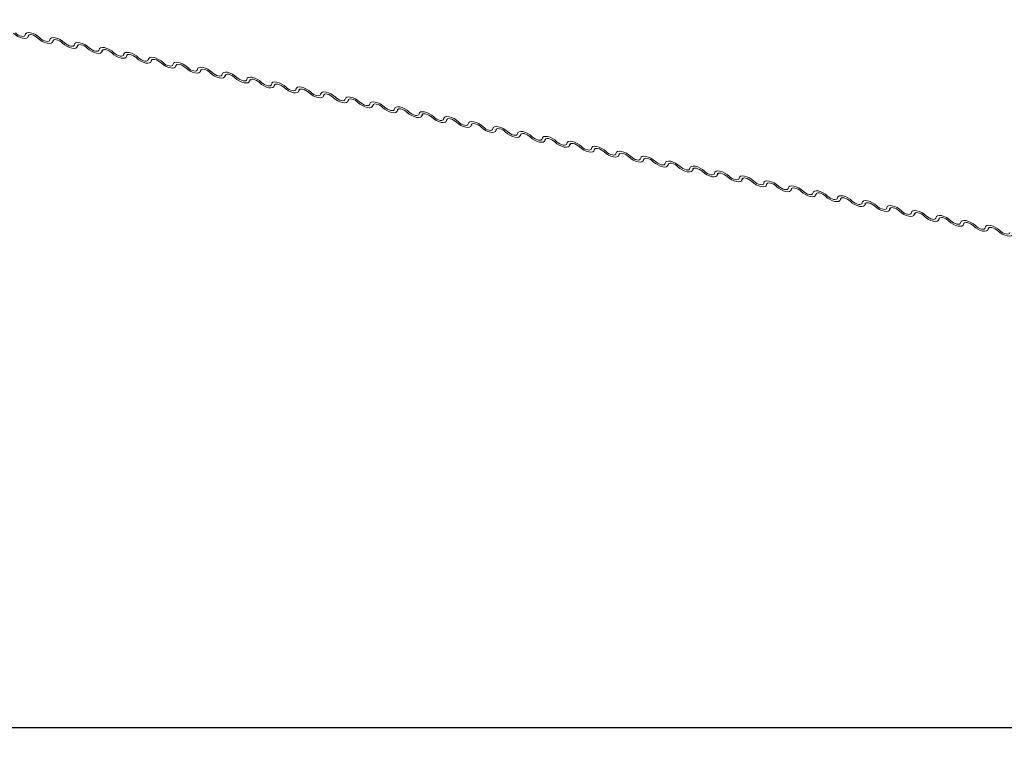
# Model space of a CAD drawing. Units: millimetres. Extents: x -23272465 to 44913, y -22484634 to 188.
# Drawn here: x -23269734 to -23269719, y -22484536 to -22484525 of the extents above; entities that cross this region are included whole.
import ezdxf

# ---------------------------------------------------------------- set-up
doc = ezdxf.new("R2010")
doc.units = ezdxf.units.MM
doc.layers.add('arkusz', color=7, linetype='Continuous')
doc.layers.add('KEYLITE FLASHING', color=7, linetype='Continuous', lineweight=18)
doc.styles.get("Standard").update_dxf_attribs({"font": 'arial.ttf'})

msp = doc.modelspace()

# ---------------------------------------------------------------- linework, layer by layer
at = {"layer": 'arkusz'}
msp.add_lwpolyline([(-23271792.575, -22484375.232), (-23269558.419, -22484375.232), (-23268495.419, -22484375.232), (-23268495.419, -22484535.232), (-23269558.419, -22484535.232), (-23271792.575, -22484535.232)], dxfattribs=at)
at = {"layer": 'KEYLITE FLASHING', "color": 251, "linetype": 'Continuous', "lineweight": 13, "true_color": 0x636466}
for p, q in [((-23269733.697, -22484524.948), (-23269733.677, -22484524.913)), ((-23269733.683, -22484524.916), (-23269733.693, -22484524.933)), ((-23269733.331, -22484525.022), (-23269733.31, -22484524.987)), ((-23269733.316, -22484524.99), (-23269733.326, -22484525.007)), ((-23269732.964, -22484525.095), (-23269732.944, -22484525.06)), ((-23269732.95, -22484525.063), (-23269732.96, -22484525.08)), ((-23269732.598, -22484525.169), (-23269732.578, -22484525.134)), ((-23269732.584, -22484525.137), (-23269732.594, -22484525.154)), ((-23269732.232, -22484525.242), (-23269732.212, -22484525.207)), ((-23269732.218, -22484525.21), (-23269732.228, -22484525.228)), ((-23269731.866, -22484525.316), (-23269731.845, -22484525.281)), ((-23269731.851, -22484525.284), (-23269731.861, -22484525.301)), ((-23269731.499, -22484525.39), (-23269731.479, -22484525.355)), ((-23269731.485, -22484525.358), (-23269731.495, -22484525.375)), ((-23269731.133, -22484525.463), (-23269731.113, -22484525.428)), ((-23269731.119, -22484525.431), (-23269731.129, -22484525.448)), ((-23269730.767, -22484525.537), (-23269730.746, -22484525.502)), ((-23269730.752, -22484525.505), (-23269730.762, -22484525.522)), ((-23269730.4, -22484525.61), (-23269730.38, -22484525.575)), ((-23269730.386, -22484525.578), (-23269730.396, -22484525.596)), ((-23269730.034, -22484525.684), (-23269730.014, -22484525.649)), ((-23269730.02, -22484525.652), (-23269730.03, -22484525.669)), ((-23269729.668, -22484525.758), (-23269729.648, -22484525.723)), ((-23269729.654, -22484525.726), (-23269729.664, -22484525.743)), ((-23269729.302, -22484525.831), (-23269729.281, -22484525.796)), ((-23269729.287, -22484525.799), (-23269729.297, -22484525.816)), ((-23269728.935, -22484525.905), (-23269728.915, -22484525.87)), ((-23269728.921, -22484525.873), (-23269728.931, -22484525.89)), ((-23269728.569, -22484525.978), (-23269728.549, -22484525.943)), ((-23269728.555, -22484525.946), (-23269728.565, -22484525.963)), ((-23269728.203, -22484526.052), (-23269728.182, -22484526.017)), ((-23269728.188, -22484526.02), (-23269728.198, -22484526.037)), ((-23269727.836, -22484526.125), (-23269727.816, -22484526.09)), ((-23269727.822, -22484526.093), (-23269727.832, -22484526.111)), ((-23269727.47, -22484526.199), (-23269727.45, -22484526.164)), ((-23269727.456, -22484526.167), (-23269727.466, -22484526.184)), ((-23269727.104, -22484526.273), (-23269727.083, -22484526.238)), ((-23269727.09, -22484526.241), (-23269727.1, -22484526.258)), ((-23269726.737, -22484526.346), (-23269726.717, -22484526.311)), ((-23269726.723, -22484526.314), (-23269726.733, -22484526.331)), ((-23269726.371, -22484526.42), (-23269726.351, -22484526.385)), ((-23269726.357, -22484526.388), (-23269726.367, -22484526.405)), ((-23269726.005, -22484526.493), (-23269725.985, -22484526.458)), ((-23269725.991, -22484526.461), (-23269726.001, -22484526.479)), ((-23269725.639, -22484526.567), (-23269725.618, -22484526.532)), ((-23269725.624, -22484526.535), (-23269725.634, -22484526.552)), ((-23269725.272, -22484526.641), (-23269725.252, -22484526.606)), ((-23269725.258, -22484526.609), (-23269725.268, -22484526.626)), ((-23269724.906, -22484526.714), (-23269724.886, -22484526.679)), ((-23269724.892, -22484526.682), (-23269724.902, -22484526.699)), ((-23269724.54, -22484526.788), (-23269724.519, -22484526.753)), ((-23269724.526, -22484526.756), (-23269724.536, -22484526.773)), ((-23269724.173, -22484526.861), (-23269724.153, -22484526.826)), ((-23269724.159, -22484526.829), (-23269724.169, -22484526.847)), ((-23269723.807, -22484526.935), (-23269723.787, -22484526.9)), ((-23269723.793, -22484526.903), (-23269723.803, -22484526.92)), ((-23269723.441, -22484527.008), (-23269723.421, -22484526.974)), ((-23269723.427, -22484526.977), (-23269723.437, -22484526.994)), ((-23269723.075, -22484527.082), (-23269723.054, -22484527.047)), ((-23269723.06, -22484527.05), (-23269723.07, -22484527.067)), ((-23269722.708, -22484527.156), (-23269722.688, -22484527.121)), ((-23269722.694, -22484527.124), (-23269722.704, -22484527.141)), ((-23269722.342, -22484527.229), (-23269722.322, -22484527.194)), ((-23269722.328, -22484527.197), (-23269722.338, -22484527.214)), ((-23269721.976, -22484527.303), (-23269721.955, -22484527.268)), ((-23269721.962, -22484527.271), (-23269721.971, -22484527.288)), ((-23269721.609, -22484527.376), (-23269721.589, -22484527.341)), ((-23269721.595, -22484527.344), (-23269721.605, -22484527.362)), ((-23269721.243, -22484527.45), (-23269721.223, -22484527.415)), ((-23269721.229, -22484527.418), (-23269721.239, -22484527.435)), ((-23269720.877, -22484527.524), (-23269720.857, -22484527.489)), ((-23269720.863, -22484527.492), (-23269720.873, -22484527.509)), ((-23269720.511, -22484527.597), (-23269720.49, -22484527.562)), ((-23269720.496, -22484527.565), (-23269720.506, -22484527.582)), ((-23269720.144, -22484527.671), (-23269720.124, -22484527.636)), ((-23269720.13, -22484527.639), (-23269720.14, -22484527.656)), ((-23269719.778, -22484527.744), (-23269719.758, -22484527.709)), ((-23269719.764, -22484527.712), (-23269719.774, -22484527.73)), ((-23269719.412, -22484527.818), (-23269719.391, -22484527.783)), ((-23269719.397, -22484527.786), (-23269719.407, -22484527.803))]:
    msp.add_line(p, q, dxfattribs=at)
at = {"layer": 'KEYLITE FLASHING'}
msp.add_lwpolyline([(-23269654.472, -22484535.232), (-23269883.998, -22484535.232), (-23269883.998, -22484375.232), (-23269883.998, -22484415.232), (-23269654.472, -22484415.232)], dxfattribs=at)
at = {"layer": 'KEYLITE FLASHING', "color": 251, "linetype": 'Continuous', "lineweight": 13, "true_color": 0x636466, "flags": 128}
for points in [[(-23269733.693, -22484524.933), (-23269733.699, -22484524.951), (-23269733.716, -22484524.963), (-23269733.742, -22484524.968), (-23269733.774, -22484524.965), (-23269733.81, -22484524.954), (-23269733.847, -22484524.937), (-23269733.882, -22484524.915), (-23269733.912, -22484524.889)], [(-23269733.882, -22484524.885), (-23269733.862, -22484524.902), (-23269733.839, -22484524.916), (-23269733.814, -22484524.928), (-23269733.79, -22484524.935), (-23269733.768, -22484524.937), (-23269733.751, -22484524.934), (-23269733.74, -22484524.926), (-23269733.736, -22484524.914)], [(-23269733.736, -22484524.914), (-23269733.729, -22484524.896), (-23269733.712, -22484524.884), (-23269733.687, -22484524.88), (-23269733.655, -22484524.883), (-23269733.618, -22484524.893), (-23269733.581, -22484524.91), (-23269733.546, -22484524.933), (-23269733.516, -22484524.958)], [(-23269733.546, -22484524.963), (-23269733.566, -22484524.946), (-23269733.59, -22484524.931), (-23269733.614, -22484524.919), (-23269733.639, -22484524.912), (-23269733.66, -22484524.91), (-23269733.677, -22484524.913), (-23269733.688, -22484524.921), (-23269733.693, -22484524.933)], [(-23269733.326, -22484525.007), (-23269733.333, -22484525.025), (-23269733.35, -22484525.037), (-23269733.375, -22484525.041), (-23269733.408, -22484525.038), (-23269733.444, -22484525.028), (-23269733.481, -22484525.01), (-23269733.516, -22484524.988), (-23269733.546, -22484524.963)], [(-23269733.516, -22484524.958), (-23269733.496, -22484524.975), (-23269733.473, -22484524.99), (-23269733.448, -22484525.002), (-23269733.424, -22484525.009), (-23269733.402, -22484525.011), (-23269733.385, -22484525.008), (-23269733.374, -22484525), (-23269733.369, -22484524.988)], [(-23269733.369, -22484524.988), (-23269733.363, -22484524.97), (-23269733.346, -22484524.958), (-23269733.32, -22484524.953), (-23269733.288, -22484524.956), (-23269733.252, -22484524.967), (-23269733.215, -22484524.984), (-23269733.18, -22484525.006), (-23269733.15, -22484525.032)], [(-23269733.18, -22484525.036), (-23269733.2, -22484525.019), (-23269733.223, -22484525.004), (-23269733.248, -22484524.993), (-23269733.272, -22484524.986), (-23269733.294, -22484524.984), (-23269733.311, -22484524.987), (-23269733.322, -22484524.995), (-23269733.326, -22484525.007)], [(-23269732.96, -22484525.08), (-23269732.967, -22484525.099), (-23269732.983, -22484525.11), (-23269733.009, -22484525.115), (-23269733.041, -22484525.112), (-23269733.078, -22484525.101), (-23269733.115, -22484525.084), (-23269733.15, -22484525.062), (-23269733.18, -22484525.036)], [(-23269733.15, -22484525.032), (-23269733.13, -22484525.049), (-23269733.106, -22484525.064), (-23269733.081, -22484525.075), (-23269733.057, -22484525.082), (-23269733.036, -22484525.084), (-23269733.019, -22484525.081), (-23269733.007, -22484525.073), (-23269733.003, -22484525.061)], [(-23269733.003, -22484525.061), (-23269732.997, -22484525.043), (-23269732.98, -22484525.031), (-23269732.954, -22484525.027), (-23269732.922, -22484525.03), (-23269732.886, -22484525.04), (-23269732.848, -22484525.058), (-23269732.813, -22484525.08), (-23269732.783, -22484525.105)], [(-23269732.814, -22484525.11), (-23269732.834, -22484525.093), (-23269732.857, -22484525.078), (-23269732.882, -22484525.067), (-23269732.906, -22484525.06), (-23269732.928, -22484525.057), (-23269732.945, -22484525.06), (-23269732.956, -22484525.068), (-23269732.96, -22484525.08)], [(-23269732.594, -22484525.154), (-23269732.6, -22484525.172), (-23269732.617, -22484525.184), (-23269732.643, -22484525.189), (-23269732.675, -22484525.185), (-23269732.711, -22484525.175), (-23269732.749, -22484525.158), (-23269732.784, -22484525.135), (-23269732.814, -22484525.11)], [(-23269732.783, -22484525.105), (-23269732.763, -22484525.122), (-23269732.74, -22484525.137), (-23269732.715, -22484525.149), (-23269732.691, -22484525.156), (-23269732.669, -22484525.158), (-23269732.652, -22484525.155), (-23269732.641, -22484525.147), (-23269732.637, -22484525.135)], [(-23269732.637, -22484525.135), (-23269732.63, -22484525.117), (-23269732.614, -22484525.105), (-23269732.588, -22484525.1), (-23269732.556, -22484525.103), (-23269732.519, -22484525.114), (-23269732.482, -22484525.131), (-23269732.447, -22484525.153), (-23269732.417, -22484525.179)], [(-23269732.447, -22484525.183), (-23269732.467, -22484525.166), (-23269732.491, -22484525.152), (-23269732.516, -22484525.14), (-23269732.54, -22484525.133), (-23269732.561, -22484525.131), (-23269732.578, -22484525.134), (-23269732.589, -22484525.142), (-23269732.594, -22484525.154)], [(-23269732.228, -22484525.228), (-23269732.234, -22484525.246), (-23269732.251, -22484525.258), (-23269732.276, -22484525.262), (-23269732.309, -22484525.259), (-23269732.345, -22484525.248), (-23269732.382, -22484525.231), (-23269732.417, -22484525.209), (-23269732.447, -22484525.183)], [(-23269732.417, -22484525.179), (-23269732.397, -22484525.196), (-23269732.374, -22484525.211), (-23269732.349, -22484525.222), (-23269732.325, -22484525.229), (-23269732.303, -22484525.231), (-23269732.286, -22484525.228), (-23269732.275, -22484525.221), (-23269732.271, -22484525.208)], [(-23269732.271, -22484525.208), (-23269732.264, -22484525.19), (-23269732.247, -22484525.178), (-23269732.222, -22484525.174), (-23269732.189, -22484525.177), (-23269732.153, -22484525.188), (-23269732.116, -22484525.205), (-23269732.081, -22484525.227), (-23269732.051, -22484525.253)], [(-23269732.081, -22484525.257), (-23269732.101, -22484525.24), (-23269732.124, -22484525.225), (-23269732.149, -22484525.214), (-23269732.173, -22484525.207), (-23269732.195, -22484525.205), (-23269732.212, -22484525.208), (-23269732.223, -22484525.216), (-23269732.228, -22484525.228)], [(-23269731.861, -22484525.301), (-23269731.868, -22484525.319), (-23269731.885, -22484525.331), (-23269731.91, -22484525.336), (-23269731.942, -22484525.333), (-23269731.979, -22484525.322), (-23269732.016, -22484525.305), (-23269732.051, -22484525.283), (-23269732.081, -22484525.257)], [(-23269732.051, -22484525.253), (-23269732.031, -22484525.27), (-23269732.007, -22484525.284), (-23269731.983, -22484525.296), (-23269731.958, -22484525.303), (-23269731.937, -22484525.305), (-23269731.92, -22484525.302), (-23269731.909, -22484525.294), (-23269731.904, -22484525.282)], [(-23269731.904, -22484525.282), (-23269731.898, -22484525.264), (-23269731.881, -22484525.252), (-23269731.855, -22484525.247), (-23269731.823, -22484525.251), (-23269731.787, -22484525.261), (-23269731.75, -22484525.278), (-23269731.714, -22484525.301), (-23269731.684, -22484525.326)], [(-23269731.715, -22484525.331), (-23269731.735, -22484525.314), (-23269731.758, -22484525.299), (-23269731.783, -22484525.287), (-23269731.807, -22484525.28), (-23269731.829, -22484525.278), (-23269731.846, -22484525.281), (-23269731.857, -22484525.289), (-23269731.861, -22484525.301)], [(-23269731.495, -22484525.375), (-23269731.502, -22484525.393), (-23269731.518, -22484525.405), (-23269731.544, -22484525.409), (-23269731.576, -22484525.406), (-23269731.612, -22484525.396), (-23269731.65, -22484525.378), (-23269731.685, -22484525.356), (-23269731.715, -22484525.331)], [(-23269731.684, -22484525.326), (-23269731.664, -22484525.343), (-23269731.641, -22484525.358), (-23269731.616, -22484525.369), (-23269731.592, -22484525.376), (-23269731.571, -22484525.379), (-23269731.554, -22484525.376), (-23269731.542, -22484525.368), (-23269731.538, -22484525.356)], [(-23269731.538, -22484525.356), (-23269731.531, -22484525.337), (-23269731.515, -22484525.326), (-23269731.489, -22484525.321), (-23269731.457, -22484525.324), (-23269731.421, -22484525.335), (-23269731.383, -22484525.352), (-23269731.348, -22484525.374), (-23269731.318, -22484525.4)], [(-23269731.348, -22484525.404), (-23269731.368, -22484525.387), (-23269731.392, -22484525.372), (-23269731.417, -22484525.361), (-23269731.441, -22484525.354), (-23269731.462, -22484525.352), (-23269731.479, -22484525.355), (-23269731.491, -22484525.363), (-23269731.495, -22484525.375)], [(-23269731.129, -22484525.448), (-23269731.135, -22484525.467), (-23269731.152, -22484525.478), (-23269731.178, -22484525.483), (-23269731.21, -22484525.48), (-23269731.246, -22484525.469), (-23269731.283, -22484525.452), (-23269731.318, -22484525.43), (-23269731.348, -22484525.404)], [(-23269731.318, -22484525.4), (-23269731.298, -22484525.417), (-23269731.275, -22484525.432), (-23269731.25, -22484525.443), (-23269731.226, -22484525.45), (-23269731.204, -22484525.452), (-23269731.187, -22484525.449), (-23269731.176, -22484525.441), (-23269731.172, -22484525.429)], [(-23269731.172, -22484525.429), (-23269731.165, -22484525.411), (-23269731.148, -22484525.399), (-23269731.123, -22484525.395), (-23269731.09, -22484525.398), (-23269731.054, -22484525.408), (-23269731.017, -22484525.426), (-23269730.982, -22484525.448), (-23269730.952, -22484525.473)], [(-23269730.982, -22484525.478), (-23269731.002, -22484525.461), (-23269731.026, -22484525.446), (-23269731.05, -22484525.435), (-23269731.075, -22484525.427), (-23269731.096, -22484525.425), (-23269731.113, -22484525.428), (-23269731.124, -22484525.436), (-23269731.129, -22484525.448)], [(-23269730.762, -22484525.522), (-23269730.769, -22484525.54), (-23269730.786, -22484525.552), (-23269730.811, -22484525.557), (-23269730.844, -22484525.553), (-23269730.88, -22484525.543), (-23269730.917, -22484525.526), (-23269730.952, -22484525.503), (-23269730.982, -22484525.478)], [(-23269730.952, -22484525.473), (-23269730.932, -22484525.49), (-23269730.909, -22484525.505), (-23269730.884, -22484525.517), (-23269730.86, -22484525.524), (-23269730.838, -22484525.526), (-23269730.821, -22484525.523), (-23269730.81, -22484525.515), (-23269730.805, -22484525.503)], [(-23269730.805, -22484525.503), (-23269730.799, -22484525.485), (-23269730.782, -22484525.473), (-23269730.756, -22484525.468), (-23269730.724, -22484525.471), (-23269730.688, -22484525.482), (-23269730.651, -22484525.499), (-23269730.616, -22484525.521), (-23269730.586, -22484525.547)], [(-23269730.616, -22484525.551), (-23269730.636, -22484525.534), (-23269730.659, -22484525.52), (-23269730.684, -22484525.508), (-23269730.708, -22484525.501), (-23269730.73, -22484525.499), (-23269730.747, -22484525.502), (-23269730.758, -22484525.51), (-23269730.762, -22484525.522)], [(-23269730.586, -22484525.547), (-23269730.566, -22484525.564), (-23269730.542, -22484525.579), (-23269730.517, -22484525.59), (-23269730.493, -22484525.597), (-23269730.472, -22484525.599), (-23269730.455, -22484525.596), (-23269730.443, -22484525.588), (-23269730.439, -22484525.576)], [(-23269730.439, -22484525.576), (-23269730.433, -22484525.558), (-23269730.416, -22484525.546), (-23269730.39, -22484525.542), (-23269730.358, -22484525.545), (-23269730.322, -22484525.556), (-23269730.284, -22484525.573), (-23269730.249, -22484525.595), (-23269730.219, -22484525.621)], [(-23269730.396, -22484525.596), (-23269730.403, -22484525.614), (-23269730.419, -22484525.626), (-23269730.445, -22484525.63), (-23269730.477, -22484525.627), (-23269730.514, -22484525.616), (-23269730.551, -22484525.599), (-23269730.586, -22484525.577), (-23269730.616, -22484525.551)], [(-23269730.25, -22484525.625), (-23269730.27, -22484525.608), (-23269730.293, -22484525.593), (-23269730.318, -22484525.582), (-23269730.342, -22484525.575), (-23269730.364, -22484525.573), (-23269730.381, -22484525.576), (-23269730.392, -22484525.583), (-23269730.396, -22484525.596)], [(-23269730.03, -22484525.669), (-23269730.036, -22484525.687), (-23269730.053, -22484525.699), (-23269730.079, -22484525.704), (-23269730.111, -22484525.701), (-23269730.147, -22484525.69), (-23269730.185, -22484525.673), (-23269730.22, -22484525.651), (-23269730.25, -22484525.625)], [(-23269730.219, -22484525.621), (-23269730.199, -22484525.638), (-23269730.176, -22484525.652), (-23269730.151, -22484525.664), (-23269730.127, -22484525.671), (-23269730.105, -22484525.673), (-23269730.088, -22484525.67), (-23269730.077, -22484525.662), (-23269730.073, -22484525.65)], [(-23269730.073, -22484525.65), (-23269730.066, -22484525.632), (-23269730.049, -22484525.62), (-23269730.024, -22484525.615), (-23269729.992, -22484525.619), (-23269729.955, -22484525.629), (-23269729.918, -22484525.646), (-23269729.883, -22484525.669), (-23269729.853, -22484525.694)], [(-23269729.883, -22484525.699), (-23269729.903, -22484525.682), (-23269729.927, -22484525.667), (-23269729.952, -22484525.655), (-23269729.976, -22484525.648), (-23269729.997, -22484525.646), (-23269730.014, -22484525.649), (-23269730.025, -22484525.657), (-23269730.03, -22484525.669)], [(-23269729.853, -22484525.694), (-23269729.833, -22484525.711), (-23269729.81, -22484525.726), (-23269729.785, -22484525.737), (-23269729.761, -22484525.744), (-23269729.739, -22484525.747), (-23269729.722, -22484525.744), (-23269729.711, -22484525.736), (-23269729.707, -22484525.724)], [(-23269729.707, -22484525.724), (-23269729.7, -22484525.705), (-23269729.683, -22484525.694), (-23269729.658, -22484525.689), (-23269729.625, -22484525.692), (-23269729.589, -22484525.703), (-23269729.552, -22484525.72), (-23269729.517, -22484525.742), (-23269729.487, -22484525.768)], [(-23269729.664, -22484525.743), (-23269729.67, -22484525.761), (-23269729.687, -22484525.773), (-23269729.712, -22484525.777), (-23269729.745, -22484525.774), (-23269729.781, -22484525.763), (-23269729.818, -22484525.746), (-23269729.853, -22484525.724), (-23269729.883, -22484525.699)], [(-23269729.517, -22484525.772), (-23269729.537, -22484525.755), (-23269729.56, -22484525.74), (-23269729.585, -22484525.729), (-23269729.609, -22484525.722), (-23269729.631, -22484525.72), (-23269729.648, -22484525.723), (-23269729.659, -22484525.731), (-23269729.664, -22484525.743)], [(-23269729.297, -22484525.816), (-23269729.304, -22484525.834), (-23269729.321, -22484525.846), (-23269729.346, -22484525.851), (-23269729.378, -22484525.848), (-23269729.415, -22484525.837), (-23269729.452, -22484525.82), (-23269729.487, -22484525.798), (-23269729.517, -22484525.772)], [(-23269729.487, -22484525.768), (-23269729.467, -22484525.785), (-23269729.443, -22484525.8), (-23269729.419, -22484525.811), (-23269729.394, -22484525.818), (-23269729.373, -22484525.82), (-23269729.356, -22484525.817), (-23269729.345, -22484525.809), (-23269729.34, -22484525.797)], [(-23269729.34, -22484525.797), (-23269729.334, -22484525.779), (-23269729.317, -22484525.767), (-23269729.291, -22484525.763), (-23269729.259, -22484525.766), (-23269729.223, -22484525.776), (-23269729.186, -22484525.793), (-23269729.15, -22484525.816), (-23269729.12, -22484525.841)], [(-23269729.151, -22484525.846), (-23269729.171, -22484525.829), (-23269729.194, -22484525.814), (-23269729.219, -22484525.802), (-23269729.243, -22484525.795), (-23269729.265, -22484525.793), (-23269729.282, -22484525.796), (-23269729.293, -22484525.804), (-23269729.297, -22484525.816)], [(-23269729.12, -22484525.841), (-23269729.1, -22484525.858), (-23269729.077, -22484525.873), (-23269729.052, -22484525.885), (-23269729.028, -22484525.892), (-23269729.007, -22484525.894), (-23269728.99, -22484525.891), (-23269728.978, -22484525.883), (-23269728.974, -22484525.871)], [(-23269728.974, -22484525.871), (-23269728.967, -22484525.853), (-23269728.951, -22484525.841), (-23269728.925, -22484525.836), (-23269728.893, -22484525.839), (-23269728.857, -22484525.85), (-23269728.819, -22484525.867), (-23269728.784, -22484525.889), (-23269728.754, -22484525.915)], [(-23269728.931, -22484525.89), (-23269728.938, -22484525.908), (-23269728.954, -22484525.92), (-23269728.98, -22484525.924), (-23269729.012, -22484525.921), (-23269729.048, -22484525.911), (-23269729.086, -22484525.894), (-23269729.121, -22484525.871), (-23269729.151, -22484525.846)], [(-23269728.784, -22484525.919), (-23269728.804, -22484525.902), (-23269728.828, -22484525.888), (-23269728.853, -22484525.876), (-23269728.877, -22484525.869), (-23269728.898, -22484525.867), (-23269728.915, -22484525.87), (-23269728.927, -22484525.878), (-23269728.931, -22484525.89)], [(-23269728.565, -22484525.963), (-23269728.571, -22484525.982), (-23269728.588, -22484525.994), (-23269728.614, -22484525.998), (-23269728.646, -22484525.995), (-23269728.682, -22484525.984), (-23269728.719, -22484525.967), (-23269728.754, -22484525.945), (-23269728.784, -22484525.919)], [(-23269728.754, -22484525.915), (-23269728.734, -22484525.932), (-23269728.711, -22484525.947), (-23269728.686, -22484525.958), (-23269728.662, -22484525.965), (-23269728.64, -22484525.967), (-23269728.623, -22484525.964), (-23269728.612, -22484525.956), (-23269728.608, -22484525.944)], [(-23269728.608, -22484525.944), (-23269728.601, -22484525.926), (-23269728.584, -22484525.914), (-23269728.559, -22484525.91), (-23269728.526, -22484525.913), (-23269728.49, -22484525.924), (-23269728.453, -22484525.941), (-23269728.418, -22484525.963), (-23269728.388, -22484525.988)], [(-23269728.418, -22484525.993), (-23269728.438, -22484525.976), (-23269728.462, -22484525.961), (-23269728.486, -22484525.95), (-23269728.511, -22484525.943), (-23269728.532, -22484525.94), (-23269728.549, -22484525.943), (-23269728.56, -22484525.951), (-23269728.565, -22484525.963)], [(-23269728.388, -22484525.988), (-23269728.368, -22484526.005), (-23269728.345, -22484526.02), (-23269728.32, -22484526.032), (-23269728.296, -22484526.039), (-23269728.274, -22484526.041), (-23269728.257, -22484526.038), (-23269728.246, -22484526.03), (-23269728.241, -22484526.018)], [(-23269728.241, -22484526.018), (-23269728.235, -22484526), (-23269728.218, -22484525.988), (-23269728.192, -22484525.983), (-23269728.16, -22484525.987), (-23269728.124, -22484525.997), (-23269728.087, -22484526.014), (-23269728.052, -22484526.037), (-23269728.022, -22484526.062)], [(-23269728.198, -22484526.037), (-23269728.205, -22484526.055), (-23269728.222, -22484526.067), (-23269728.247, -22484526.072), (-23269728.28, -22484526.068), (-23269728.316, -22484526.058), (-23269728.353, -22484526.041), (-23269728.388, -22484526.018), (-23269728.418, -22484525.993)], [(-23269728.052, -22484526.067), (-23269728.072, -22484526.05), (-23269728.095, -22484526.035), (-23269728.12, -22484526.023), (-23269728.144, -22484526.016), (-23269728.166, -22484526.014), (-23269728.183, -22484526.017), (-23269728.194, -22484526.025), (-23269728.198, -22484526.037)], [(-23269727.832, -22484526.111), (-23269727.839, -22484526.129), (-23269727.855, -22484526.141), (-23269727.881, -22484526.145), (-23269727.913, -22484526.142), (-23269727.95, -22484526.131), (-23269727.987, -22484526.114), (-23269728.022, -22484526.092), (-23269728.052, -22484526.067)], [(-23269728.022, -22484526.062), (-23269728.002, -22484526.079), (-23269727.978, -22484526.094), (-23269727.953, -22484526.105), (-23269727.929, -22484526.112), (-23269727.908, -22484526.114), (-23269727.891, -22484526.111), (-23269727.879, -22484526.104), (-23269727.875, -22484526.091)], [(-23269727.875, -22484526.091), (-23269727.869, -22484526.073), (-23269727.852, -22484526.061), (-23269727.826, -22484526.057), (-23269727.794, -22484526.06), (-23269727.758, -22484526.071), (-23269727.72, -22484526.088), (-23269727.685, -22484526.11), (-23269727.655, -22484526.136)], [(-23269727.686, -22484526.14), (-23269727.706, -22484526.123), (-23269727.729, -22484526.108), (-23269727.754, -22484526.097), (-23269727.778, -22484526.09), (-23269727.799, -22484526.088), (-23269727.817, -22484526.091), (-23269727.828, -22484526.099), (-23269727.832, -22484526.111)], [(-23269727.655, -22484526.136), (-23269727.635, -22484526.153), (-23269727.612, -22484526.167), (-23269727.587, -22484526.179), (-23269727.563, -22484526.186), (-23269727.541, -22484526.188), (-23269727.524, -22484526.185), (-23269727.513, -22484526.177), (-23269727.509, -22484526.165)], [(-23269727.509, -22484526.165), (-23269727.502, -22484526.147), (-23269727.485, -22484526.135), (-23269727.46, -22484526.131), (-23269727.428, -22484526.134), (-23269727.391, -22484526.144), (-23269727.354, -22484526.161), (-23269727.319, -22484526.184), (-23269727.289, -22484526.209)], [(-23269727.466, -22484526.184), (-23269727.472, -22484526.202), (-23269727.489, -22484526.214), (-23269727.515, -22484526.219), (-23269727.547, -22484526.216), (-23269727.583, -22484526.205), (-23269727.62, -22484526.188), (-23269727.656, -22484526.166), (-23269727.686, -22484526.14)], [(-23269727.319, -22484526.214), (-23269727.339, -22484526.197), (-23269727.363, -22484526.182), (-23269727.388, -22484526.17), (-23269727.412, -22484526.163), (-23269727.433, -22484526.161), (-23269727.45, -22484526.164), (-23269727.461, -22484526.172), (-23269727.466, -22484526.184)], [(-23269727.1, -22484526.258), (-23269727.106, -22484526.276), (-23269727.123, -22484526.288), (-23269727.148, -22484526.292), (-23269727.181, -22484526.289), (-23269727.217, -22484526.279), (-23269727.254, -22484526.261), (-23269727.289, -22484526.239), (-23269727.319, -22484526.214)], [(-23269727.289, -22484526.209), (-23269727.269, -22484526.226), (-23269727.246, -22484526.241), (-23269727.221, -22484526.252), (-23269727.197, -22484526.26), (-23269727.175, -22484526.262), (-23269727.158, -22484526.259), (-23269727.147, -22484526.251), (-23269727.143, -22484526.239)], [(-23269727.143, -22484526.239), (-23269727.136, -22484526.22), (-23269727.119, -22484526.209), (-23269727.094, -22484526.204), (-23269727.061, -22484526.207), (-23269727.025, -22484526.218), (-23269726.988, -22484526.235), (-23269726.953, -22484526.257), (-23269726.923, -22484526.283)], [(-23269726.953, -22484526.287), (-23269726.973, -22484526.27), (-23269726.996, -22484526.255), (-23269727.021, -22484526.244), (-23269727.045, -22484526.237), (-23269727.067, -22484526.235), (-23269727.084, -22484526.238), (-23269727.095, -22484526.246), (-23269727.1, -22484526.258)], [(-23269726.923, -22484526.283), (-23269726.903, -22484526.3), (-23269726.879, -22484526.315), (-23269726.855, -22484526.326), (-23269726.83, -22484526.333), (-23269726.809, -22484526.335), (-23269726.792, -22484526.332), (-23269726.781, -22484526.324), (-23269726.776, -22484526.312)], [(-23269726.776, -22484526.312), (-23269726.77, -22484526.294), (-23269726.753, -22484526.282), (-23269726.727, -22484526.278), (-23269726.695, -22484526.281), (-23269726.659, -22484526.291), (-23269726.622, -22484526.309), (-23269726.586, -22484526.331), (-23269726.556, -22484526.356)], [(-23269726.733, -22484526.331), (-23269726.74, -22484526.35), (-23269726.757, -22484526.361), (-23269726.782, -22484526.366), (-23269726.814, -22484526.363), (-23269726.851, -22484526.352), (-23269726.888, -22484526.335), (-23269726.923, -22484526.313), (-23269726.953, -22484526.287)], [(-23269726.587, -22484526.361), (-23269726.607, -22484526.344), (-23269726.63, -22484526.329), (-23269726.655, -22484526.318), (-23269726.679, -22484526.311), (-23269726.701, -22484526.308), (-23269726.718, -22484526.311), (-23269726.729, -22484526.319), (-23269726.733, -22484526.331)], [(-23269726.367, -22484526.405), (-23269726.374, -22484526.423), (-23269726.39, -22484526.435), (-23269726.416, -22484526.44), (-23269726.448, -22484526.436), (-23269726.484, -22484526.426), (-23269726.522, -22484526.409), (-23269726.557, -22484526.386), (-23269726.587, -22484526.361)], [(-23269726.556, -22484526.356), (-23269726.536, -22484526.373), (-23269726.513, -22484526.388), (-23269726.488, -22484526.4), (-23269726.464, -22484526.407), (-23269726.443, -22484526.409), (-23269726.425, -22484526.406), (-23269726.414, -22484526.398), (-23269726.41, -22484526.386)], [(-23269726.41, -22484526.386), (-23269726.403, -22484526.368), (-23269726.387, -22484526.356), (-23269726.361, -22484526.351), (-23269726.329, -22484526.354), (-23269726.292, -22484526.365), (-23269726.255, -22484526.382), (-23269726.22, -22484526.404), (-23269726.19, -22484526.43)], [(-23269726.22, -22484526.434), (-23269726.24, -22484526.417), (-23269726.264, -22484526.403), (-23269726.289, -22484526.391), (-23269726.313, -22484526.384), (-23269726.334, -22484526.382), (-23269726.351, -22484526.385), (-23269726.363, -22484526.393), (-23269726.367, -22484526.405)], [(-23269726.044, -22484526.459), (-23269726.037, -22484526.441), (-23269726.02, -22484526.429), (-23269725.995, -22484526.425), (-23269725.962, -22484526.428), (-23269725.926, -22484526.439), (-23269725.889, -22484526.456), (-23269725.854, -22484526.478), (-23269725.824, -22484526.504)], [(-23269726.001, -22484526.479), (-23269726.007, -22484526.497), (-23269726.024, -22484526.509), (-23269726.05, -22484526.513), (-23269726.082, -22484526.51), (-23269726.118, -22484526.499), (-23269726.155, -22484526.482), (-23269726.19, -22484526.46), (-23269726.22, -22484526.434)], [(-23269726.19, -22484526.43), (-23269726.17, -22484526.447), (-23269726.147, -22484526.462), (-23269726.122, -22484526.473), (-23269726.098, -22484526.48), (-23269726.076, -22484526.482), (-23269726.059, -22484526.479), (-23269726.048, -22484526.471), (-23269726.044, -22484526.459)], [(-23269725.854, -22484526.508), (-23269725.874, -22484526.491), (-23269725.898, -22484526.476), (-23269725.922, -22484526.465), (-23269725.947, -22484526.458), (-23269725.968, -22484526.456), (-23269725.985, -22484526.459), (-23269725.996, -22484526.466), (-23269726.001, -22484526.479)], [(-23269725.634, -22484526.552), (-23269725.641, -22484526.57), (-23269725.658, -22484526.582), (-23269725.683, -22484526.587), (-23269725.716, -22484526.584), (-23269725.752, -22484526.573), (-23269725.789, -22484526.556), (-23269725.824, -22484526.534), (-23269725.854, -22484526.508)], [(-23269725.824, -22484526.504), (-23269725.804, -22484526.521), (-23269725.78, -22484526.535), (-23269725.756, -22484526.547), (-23269725.731, -22484526.554), (-23269725.71, -22484526.556), (-23269725.693, -22484526.553), (-23269725.682, -22484526.545), (-23269725.677, -22484526.533)], [(-23269725.677, -22484526.533), (-23269725.671, -22484526.515), (-23269725.654, -22484526.503), (-23269725.628, -22484526.498), (-23269725.596, -22484526.502), (-23269725.56, -22484526.512), (-23269725.523, -22484526.529), (-23269725.488, -22484526.552), (-23269725.458, -22484526.577)], [(-23269725.488, -22484526.582), (-23269725.508, -22484526.565), (-23269725.531, -22484526.55), (-23269725.556, -22484526.538), (-23269725.58, -22484526.531), (-23269725.602, -22484526.529), (-23269725.619, -22484526.532), (-23269725.63, -22484526.54), (-23269725.634, -22484526.552)], [(-23269725.311, -22484526.607), (-23269725.305, -22484526.588), (-23269725.288, -22484526.577), (-23269725.262, -22484526.572), (-23269725.23, -22484526.575), (-23269725.194, -22484526.586), (-23269725.156, -22484526.603), (-23269725.121, -22484526.625), (-23269725.091, -22484526.651)], [(-23269725.268, -22484526.626), (-23269725.275, -22484526.644), (-23269725.291, -22484526.656), (-23269725.317, -22484526.66), (-23269725.349, -22484526.657), (-23269725.386, -22484526.647), (-23269725.423, -22484526.629), (-23269725.458, -22484526.607), (-23269725.488, -22484526.582)], [(-23269725.458, -22484526.577), (-23269725.438, -22484526.594), (-23269725.414, -22484526.609), (-23269725.389, -22484526.62), (-23269725.365, -22484526.627), (-23269725.344, -22484526.63), (-23269725.327, -22484526.627), (-23269725.315, -22484526.619), (-23269725.311, -22484526.607)], [(-23269725.122, -22484526.655), (-23269725.142, -22484526.638), (-23269725.165, -22484526.623), (-23269725.19, -22484526.612), (-23269725.214, -22484526.605), (-23269725.235, -22484526.603), (-23269725.253, -22484526.606), (-23269725.264, -22484526.614), (-23269725.268, -22484526.626)], [(-23269724.902, -22484526.699), (-23269724.908, -22484526.718), (-23269724.925, -22484526.729), (-23269724.951, -22484526.734), (-23269724.983, -22484526.731), (-23269725.019, -22484526.72), (-23269725.056, -22484526.703), (-23269725.092, -22484526.681), (-23269725.122, -22484526.655)], [(-23269725.091, -22484526.651), (-23269725.071, -22484526.668), (-23269725.048, -22484526.683), (-23269725.023, -22484526.694), (-23269724.999, -22484526.701), (-23269724.977, -22484526.703), (-23269724.96, -22484526.7), (-23269724.949, -22484526.692), (-23269724.945, -22484526.68)], [(-23269724.945, -22484526.68), (-23269724.938, -22484526.662), (-23269724.921, -22484526.65), (-23269724.896, -22484526.646), (-23269724.864, -22484526.649), (-23269724.827, -22484526.659), (-23269724.79, -22484526.677), (-23269724.755, -22484526.699), (-23269724.725, -22484526.724)], [(-23269724.755, -22484526.729), (-23269724.775, -22484526.712), (-23269724.799, -22484526.697), (-23269724.823, -22484526.686), (-23269724.848, -22484526.678), (-23269724.869, -22484526.676), (-23269724.886, -22484526.679), (-23269724.897, -22484526.687), (-23269724.902, -22484526.699)], [(-23269724.579, -22484526.754), (-23269724.572, -22484526.736), (-23269724.555, -22484526.724), (-23269724.53, -22484526.719), (-23269724.497, -22484526.722), (-23269724.461, -22484526.733), (-23269724.424, -22484526.75), (-23269724.389, -22484526.772), (-23269724.359, -22484526.798)], [(-23269724.536, -22484526.773), (-23269724.542, -22484526.791), (-23269724.559, -22484526.803), (-23269724.584, -22484526.807), (-23269724.617, -22484526.804), (-23269724.653, -22484526.794), (-23269724.69, -22484526.777), (-23269724.725, -22484526.754), (-23269724.755, -22484526.729)], [(-23269724.725, -22484526.724), (-23269724.705, -22484526.741), (-23269724.682, -22484526.756), (-23269724.657, -22484526.768), (-23269724.633, -22484526.775), (-23269724.611, -22484526.777), (-23269724.594, -22484526.774), (-23269724.583, -22484526.766), (-23269724.579, -22484526.754)], [(-23269724.389, -22484526.802), (-23269724.409, -22484526.785), (-23269724.432, -22484526.771), (-23269724.457, -22484526.759), (-23269724.481, -22484526.752), (-23269724.503, -22484526.75), (-23269724.52, -22484526.753), (-23269724.531, -22484526.761), (-23269724.536, -22484526.773)], [(-23269724.169, -22484526.847), (-23269724.176, -22484526.865), (-23269724.193, -22484526.877), (-23269724.218, -22484526.881), (-23269724.25, -22484526.878), (-23269724.287, -22484526.867), (-23269724.324, -22484526.85), (-23269724.359, -22484526.828), (-23269724.389, -22484526.802)], [(-23269724.359, -22484526.798), (-23269724.339, -22484526.815), (-23269724.315, -22484526.83), (-23269724.291, -22484526.841), (-23269724.266, -22484526.848), (-23269724.245, -22484526.85), (-23269724.228, -22484526.847), (-23269724.217, -22484526.839), (-23269724.212, -22484526.827)], [(-23269724.212, -22484526.827), (-23269724.206, -22484526.809), (-23269724.189, -22484526.797), (-23269724.163, -22484526.793), (-23269724.131, -22484526.796), (-23269724.095, -22484526.807), (-23269724.058, -22484526.824), (-23269724.022, -22484526.846), (-23269723.992, -22484526.871)], [(-23269724.023, -22484526.876), (-23269724.043, -22484526.859), (-23269724.066, -22484526.844), (-23269724.091, -22484526.833), (-23269724.115, -22484526.826), (-23269724.137, -22484526.824), (-23269724.154, -22484526.827), (-23269724.165, -22484526.834), (-23269724.169, -22484526.847)], [(-23269723.846, -22484526.901), (-23269723.839, -22484526.883), (-23269723.823, -22484526.871), (-23269723.797, -22484526.866), (-23269723.765, -22484526.87), (-23269723.728, -22484526.88), (-23269723.691, -22484526.897), (-23269723.656, -22484526.92), (-23269723.626, -22484526.945)], [(-23269723.803, -22484526.92), (-23269723.809, -22484526.938), (-23269723.826, -22484526.95), (-23269723.852, -22484526.955), (-23269723.884, -22484526.951), (-23269723.92, -22484526.941), (-23269723.958, -22484526.924), (-23269723.993, -22484526.901), (-23269724.023, -22484526.876)], [(-23269723.992, -22484526.871), (-23269723.972, -22484526.888), (-23269723.949, -22484526.903), (-23269723.924, -22484526.915), (-23269723.9, -22484526.922), (-23269723.879, -22484526.924), (-23269723.861, -22484526.921), (-23269723.85, -22484526.913), (-23269723.846, -22484526.901)], [(-23269723.656, -22484526.95), (-23269723.676, -22484526.933), (-23269723.7, -22484526.918), (-23269723.725, -22484526.906), (-23269723.749, -22484526.899), (-23269723.77, -22484526.897), (-23269723.787, -22484526.9), (-23269723.799, -22484526.908), (-23269723.803, -22484526.92)], [(-23269723.437, -22484526.994), (-23269723.443, -22484527.012), (-23269723.46, -22484527.024), (-23269723.486, -22484527.028), (-23269723.518, -22484527.025), (-23269723.554, -22484527.014), (-23269723.591, -22484526.997), (-23269723.626, -22484526.975), (-23269723.656, -22484526.95)], [(-23269723.626, -22484526.945), (-23269723.606, -22484526.962), (-23269723.583, -22484526.977), (-23269723.558, -22484526.988), (-23269723.534, -22484526.995), (-23269723.512, -22484526.998), (-23269723.495, -22484526.994), (-23269723.484, -22484526.987), (-23269723.48, -22484526.974)], [(-23269723.48, -22484526.974), (-23269723.473, -22484526.956), (-23269723.456, -22484526.944), (-23269723.431, -22484526.94), (-23269723.398, -22484526.943), (-23269723.362, -22484526.954), (-23269723.325, -22484526.971), (-23269723.29, -22484526.993), (-23269723.26, -22484527.019)], [(-23269723.29, -22484527.023), (-23269723.31, -22484527.006), (-23269723.334, -22484526.991), (-23269723.358, -22484526.98), (-23269723.383, -22484526.973), (-23269723.404, -22484526.971), (-23269723.421, -22484526.974), (-23269723.432, -22484526.982), (-23269723.437, -22484526.994)], [(-23269723.113, -22484527.048), (-23269723.107, -22484527.03), (-23269723.09, -22484527.018), (-23269723.064, -22484527.014), (-23269723.032, -22484527.017), (-23269722.996, -22484527.027), (-23269722.959, -22484527.044), (-23269722.924, -22484527.067), (-23269722.894, -22484527.092)], [(-23269723.07, -22484527.067), (-23269723.077, -22484527.085), (-23269723.094, -22484527.097), (-23269723.119, -22484527.102), (-23269723.152, -22484527.099), (-23269723.188, -22484527.088), (-23269723.225, -22484527.071), (-23269723.26, -22484527.049), (-23269723.29, -22484527.023)], [(-23269723.26, -22484527.019), (-23269723.24, -22484527.036), (-23269723.216, -22484527.05), (-23269723.192, -22484527.062), (-23269723.167, -22484527.069), (-23269723.146, -22484527.071), (-23269723.129, -22484527.068), (-23269723.118, -22484527.06), (-23269723.113, -22484527.048)], [(-23269722.924, -22484527.097), (-23269722.944, -22484527.08), (-23269722.967, -22484527.065), (-23269722.992, -22484527.053), (-23269723.016, -22484527.046), (-23269723.038, -22484527.044), (-23269723.055, -22484527.047), (-23269723.066, -22484527.055), (-23269723.07, -22484527.067)], [(-23269722.704, -22484527.141), (-23269722.711, -22484527.159), (-23269722.727, -22484527.171), (-23269722.753, -22484527.175), (-23269722.785, -22484527.172), (-23269722.822, -22484527.162), (-23269722.859, -22484527.144), (-23269722.894, -22484527.122), (-23269722.924, -22484527.097)], [(-23269722.894, -22484527.092), (-23269722.874, -22484527.109), (-23269722.85, -22484527.124), (-23269722.825, -22484527.135), (-23269722.801, -22484527.143), (-23269722.78, -22484527.145), (-23269722.763, -22484527.142), (-23269722.751, -22484527.134), (-23269722.747, -22484527.122)], [(-23269722.747, -22484527.122), (-23269722.741, -22484527.103), (-23269722.724, -22484527.092), (-23269722.698, -22484527.087), (-23269722.666, -22484527.09), (-23269722.63, -22484527.101), (-23269722.592, -22484527.118), (-23269722.557, -22484527.14), (-23269722.527, -22484527.166)], [(-23269722.558, -22484527.17), (-23269722.578, -22484527.153), (-23269722.601, -22484527.138), (-23269722.626, -22484527.127), (-23269722.65, -22484527.12), (-23269722.671, -22484527.118), (-23269722.689, -22484527.121), (-23269722.7, -22484527.129), (-23269722.704, -22484527.141)], [(-23269722.381, -22484527.195), (-23269722.374, -22484527.177), (-23269722.357, -22484527.165), (-23269722.332, -22484527.161), (-23269722.3, -22484527.164), (-23269722.263, -22484527.174), (-23269722.226, -22484527.192), (-23269722.191, -22484527.214), (-23269722.161, -22484527.239)], [(-23269722.338, -22484527.214), (-23269722.344, -22484527.233), (-23269722.361, -22484527.244), (-23269722.387, -22484527.249), (-23269722.419, -22484527.246), (-23269722.455, -22484527.235), (-23269722.492, -22484527.218), (-23269722.528, -22484527.196), (-23269722.558, -22484527.17)], [(-23269722.527, -22484527.166), (-23269722.507, -22484527.183), (-23269722.484, -22484527.198), (-23269722.459, -22484527.209), (-23269722.435, -22484527.216), (-23269722.413, -22484527.218), (-23269722.396, -22484527.215), (-23269722.385, -22484527.207), (-23269722.381, -22484527.195)], [(-23269722.191, -22484527.244), (-23269722.211, -22484527.227), (-23269722.235, -22484527.212), (-23269722.259, -22484527.201), (-23269722.284, -22484527.194), (-23269722.305, -22484527.191), (-23269722.322, -22484527.194), (-23269722.333, -22484527.202), (-23269722.338, -22484527.214)], [(-23269721.971, -22484527.288), (-23269721.978, -22484527.306), (-23269721.995, -22484527.318), (-23269722.02, -22484527.323), (-23269722.053, -22484527.319), (-23269722.089, -22484527.309), (-23269722.126, -22484527.292), (-23269722.161, -22484527.269), (-23269722.191, -22484527.244)], [(-23269722.161, -22484527.239), (-23269722.141, -22484527.256), (-23269722.118, -22484527.271), (-23269722.093, -22484527.283), (-23269722.069, -22484527.29), (-23269722.047, -22484527.292), (-23269722.03, -22484527.289), (-23269722.019, -22484527.281), (-23269722.014, -22484527.269)], [(-23269722.014, -22484527.269), (-23269722.008, -22484527.251), (-23269721.991, -22484527.239), (-23269721.966, -22484527.234), (-23269721.933, -22484527.237), (-23269721.897, -22484527.248), (-23269721.86, -22484527.265), (-23269721.825, -22484527.287), (-23269721.795, -22484527.313)], [(-23269721.825, -22484527.317), (-23269721.845, -22484527.3), (-23269721.868, -22484527.286), (-23269721.893, -22484527.274), (-23269721.917, -22484527.267), (-23269721.939, -22484527.265), (-23269721.956, -22484527.268), (-23269721.967, -22484527.276), (-23269721.971, -22484527.288)], [(-23269721.648, -22484527.342), (-23269721.642, -22484527.324), (-23269721.625, -22484527.312), (-23269721.599, -22484527.308), (-23269721.567, -22484527.311), (-23269721.531, -22484527.322), (-23269721.494, -22484527.339), (-23269721.458, -22484527.361), (-23269721.428, -22484527.387)], [(-23269721.605, -22484527.362), (-23269721.612, -22484527.38), (-23269721.629, -22484527.392), (-23269721.654, -22484527.396), (-23269721.686, -22484527.393), (-23269721.723, -22484527.382), (-23269721.76, -22484527.365), (-23269721.795, -22484527.343), (-23269721.825, -22484527.317)], [(-23269721.795, -22484527.313), (-23269721.775, -22484527.33), (-23269721.751, -22484527.345), (-23269721.727, -22484527.356), (-23269721.702, -22484527.363), (-23269721.681, -22484527.365), (-23269721.664, -22484527.362), (-23269721.653, -22484527.355), (-23269721.648, -22484527.342)], [(-23269721.459, -22484527.391), (-23269721.479, -22484527.374), (-23269721.502, -22484527.359), (-23269721.527, -22484527.348), (-23269721.551, -22484527.341), (-23269721.573, -22484527.339), (-23269721.59, -22484527.342), (-23269721.601, -22484527.35), (-23269721.605, -22484527.362)], [(-23269721.239, -22484527.435), (-23269721.245, -22484527.453), (-23269721.262, -22484527.465), (-23269721.288, -22484527.47), (-23269721.32, -22484527.467), (-23269721.356, -22484527.456), (-23269721.394, -22484527.439), (-23269721.429, -22484527.417), (-23269721.459, -22484527.391)], [(-23269721.428, -22484527.387), (-23269721.408, -22484527.404), (-23269721.385, -22484527.418), (-23269721.36, -22484527.43), (-23269721.336, -22484527.437), (-23269721.315, -22484527.439), (-23269721.297, -22484527.436), (-23269721.286, -22484527.428), (-23269721.282, -22484527.416)], [(-23269721.282, -22484527.416), (-23269721.275, -22484527.398), (-23269721.259, -22484527.386), (-23269721.233, -22484527.381), (-23269721.201, -22484527.385), (-23269721.164, -22484527.395), (-23269721.127, -22484527.412), (-23269721.092, -22484527.435), (-23269721.062, -22484527.46)], [(-23269721.092, -22484527.465), (-23269721.112, -22484527.448), (-23269721.136, -22484527.433), (-23269721.161, -22484527.421), (-23269721.185, -22484527.414), (-23269721.206, -22484527.412), (-23269721.223, -22484527.415), (-23269721.235, -22484527.423), (-23269721.239, -22484527.435)], [(-23269720.916, -22484527.49), (-23269720.909, -22484527.471), (-23269720.892, -22484527.46), (-23269720.867, -22484527.455), (-23269720.834, -22484527.458), (-23269720.798, -22484527.469), (-23269720.761, -22484527.486), (-23269720.726, -22484527.508), (-23269720.696, -22484527.534)], [(-23269720.873, -22484527.509), (-23269720.879, -22484527.527), (-23269720.896, -22484527.539), (-23269720.922, -22484527.543), (-23269720.954, -22484527.54), (-23269720.99, -22484527.53), (-23269721.027, -22484527.512), (-23269721.062, -22484527.49), (-23269721.092, -22484527.465)], [(-23269721.062, -22484527.46), (-23269721.042, -22484527.477), (-23269721.019, -22484527.492), (-23269720.994, -22484527.503), (-23269720.97, -22484527.51), (-23269720.948, -22484527.513), (-23269720.931, -22484527.51), (-23269720.92, -22484527.502), (-23269720.916, -22484527.49)], [(-23269720.726, -22484527.538), (-23269720.746, -22484527.521), (-23269720.77, -22484527.506), (-23269720.794, -22484527.495), (-23269720.818, -22484527.488), (-23269720.84, -22484527.486), (-23269720.857, -22484527.489), (-23269720.868, -22484527.497), (-23269720.873, -22484527.509)], [(-23269720.506, -22484527.582), (-23269720.513, -22484527.601), (-23269720.53, -22484527.612), (-23269720.555, -22484527.617), (-23269720.588, -22484527.614), (-23269720.624, -22484527.603), (-23269720.661, -22484527.586), (-23269720.696, -22484527.564), (-23269720.726, -22484527.538)], [(-23269720.696, -22484527.534), (-23269720.676, -22484527.551), (-23269720.652, -22484527.566), (-23269720.628, -22484527.577), (-23269720.603, -22484527.584), (-23269720.582, -22484527.586), (-23269720.565, -22484527.583), (-23269720.554, -22484527.575), (-23269720.549, -22484527.563)], [(-23269720.549, -22484527.563), (-23269720.543, -22484527.545), (-23269720.526, -22484527.533), (-23269720.5, -22484527.529), (-23269720.468, -22484527.532), (-23269720.432, -22484527.542), (-23269720.395, -22484527.56), (-23269720.36, -22484527.582), (-23269720.33, -22484527.607)], [(-23269720.36, -22484527.612), (-23269720.38, -22484527.595), (-23269720.403, -22484527.58), (-23269720.428, -22484527.569), (-23269720.452, -22484527.561), (-23269720.474, -22484527.559), (-23269720.491, -22484527.562), (-23269720.502, -22484527.57), (-23269720.506, -22484527.582)], [(-23269720.14, -22484527.656), (-23269720.147, -22484527.674), (-23269720.163, -22484527.686), (-23269720.189, -22484527.69), (-23269720.221, -22484527.687), (-23269720.258, -22484527.677), (-23269720.295, -22484527.66), (-23269720.33, -22484527.637), (-23269720.36, -22484527.612)], [(-23269720.33, -22484527.607), (-23269720.31, -22484527.624), (-23269720.286, -22484527.639), (-23269720.261, -22484527.651), (-23269720.237, -22484527.658), (-23269720.216, -22484527.66), (-23269720.199, -22484527.657), (-23269720.187, -22484527.649), (-23269720.183, -22484527.637)], [(-23269720.183, -22484527.637), (-23269720.176, -22484527.619), (-23269720.16, -22484527.607), (-23269720.134, -22484527.602), (-23269720.102, -22484527.605), (-23269720.066, -22484527.616), (-23269720.028, -22484527.633), (-23269719.993, -22484527.655), (-23269719.963, -22484527.681)], [(-23269719.994, -22484527.685), (-23269720.014, -22484527.668), (-23269720.037, -22484527.654), (-23269720.062, -22484527.642), (-23269720.086, -22484527.635), (-23269720.107, -22484527.633), (-23269720.124, -22484527.636), (-23269720.136, -22484527.644), (-23269720.14, -22484527.656)], [(-23269719.774, -22484527.73), (-23269719.78, -22484527.748), (-23269719.797, -22484527.76), (-23269719.823, -22484527.764), (-23269719.855, -22484527.761), (-23269719.891, -22484527.75), (-23269719.928, -22484527.733), (-23269719.964, -22484527.711), (-23269719.994, -22484527.685)], [(-23269719.963, -22484527.681), (-23269719.943, -22484527.698), (-23269719.92, -22484527.713), (-23269719.895, -22484527.724), (-23269719.871, -22484527.731), (-23269719.849, -22484527.733), (-23269719.832, -22484527.73), (-23269719.821, -22484527.722), (-23269719.817, -22484527.71)], [(-23269719.817, -22484527.71), (-23269719.81, -22484527.692), (-23269719.793, -22484527.68), (-23269719.768, -22484527.676), (-23269719.736, -22484527.679), (-23269719.699, -22484527.69), (-23269719.662, -22484527.707), (-23269719.627, -22484527.729), (-23269719.597, -22484527.754)], [(-23269719.627, -22484527.759), (-23269719.647, -22484527.742), (-23269719.671, -22484527.727), (-23269719.695, -22484527.716), (-23269719.72, -22484527.709), (-23269719.741, -22484527.707), (-23269719.758, -22484527.71), (-23269719.769, -22484527.717), (-23269719.774, -22484527.73)], [(-23269719.407, -22484527.803), (-23269719.414, -22484527.821), (-23269719.431, -22484527.833), (-23269719.456, -22484527.838), (-23269719.489, -22484527.834), (-23269719.525, -22484527.824), (-23269719.562, -22484527.807), (-23269719.597, -22484527.785), (-23269719.627, -22484527.759)], [(-23269719.597, -22484527.754), (-23269719.577, -22484527.772), (-23269719.554, -22484527.786), (-23269719.529, -22484527.798), (-23269719.505, -22484527.805), (-23269719.483, -22484527.807), (-23269719.466, -22484527.804), (-23269719.455, -22484527.796), (-23269719.45, -22484527.784)], [(-23269719.45, -22484527.784), (-23269719.444, -22484527.766), (-23269719.427, -22484527.754), (-23269719.402, -22484527.749), (-23269719.369, -22484527.753), (-23269719.333, -22484527.763), (-23269719.296, -22484527.78), (-23269719.261, -22484527.803), (-23269719.231, -22484527.828)], [(-23269719.261, -22484527.833), (-23269719.281, -22484527.816), (-23269719.304, -22484527.801), (-23269719.329, -22484527.789), (-23269719.353, -22484527.782), (-23269719.375, -22484527.78), (-23269719.392, -22484527.783), (-23269719.403, -22484527.791), (-23269719.407, -22484527.803)], [(-23269719.041, -22484527.877), (-23269719.048, -22484527.895), (-23269719.065, -22484527.907), (-23269719.09, -22484527.911), (-23269719.122, -22484527.908), (-23269719.159, -22484527.897), (-23269719.196, -22484527.88), (-23269719.231, -22484527.858), (-23269719.261, -22484527.833)], [(-23269719.231, -22484527.828), (-23269719.211, -22484527.845), (-23269719.187, -22484527.86), (-23269719.162, -22484527.871), (-23269719.138, -22484527.878), (-23269719.117, -22484527.881), (-23269719.1, -22484527.878), (-23269719.089, -22484527.87), (-23269719.084, -22484527.858)]]:
    msp.add_lwpolyline(points, dxfattribs=at)

# ---------------------------------------------------------------- texts
at = {"layer": 'arkusz', "insert": (-23271189.777, -22484397.392), "char_height": 12, "attachment_point": 1}
msp.add_mtext_dynamic_manual_height_columns('\\pi240.98;This drawing is for informational-demonstrative purposes only \\P\\pi266.41;and as such cannot constitute a basis for performance. \\P\\pi222.77;All dimensions presented in this drawing should be verified on site.\\P\\pi213.65;Roof constructions needs to be right with current building regulations.\\P\\pi228.51;Keylite is not responsible for or the installation quality on the roof.\\P\\pi130.7;Documentation only for personal use. Copying and sharing without permission is prohibited.\\P\\pi468.99;\\P\\pi466.66; ', width=937.97237, gutter_width=12.5, heights=[0], dxfattribs=at)

doc.saveas('drawing.dxf')
